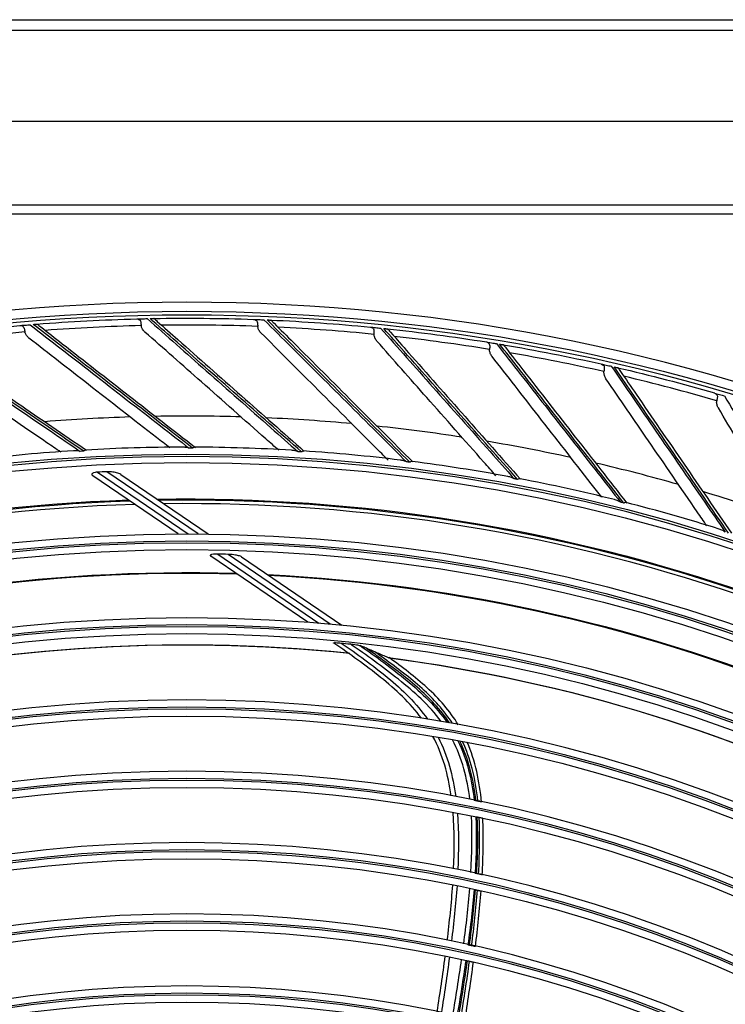
# Model space of a CAD drawing. Units: millimetres. Extents: x 0 to 5868, y 0 to 4185.
# Drawn here: x 1200 to 1301, y 1993 to 2134 of the extents above; entities that cross this region are included whole.
import ezdxf

# ---------------------------------------------------------------- set-up
doc = ezdxf.new("R2010")
doc.units = ezdxf.units.MM
doc.layers.add('LG-Product', color=3, linetype='Continuous')

msp = doc.modelspace()

# ---------------------------------------------------------------- linework, layer by layer
at = {"layer": 'LG-Product', "color": 3, "linetype": 'Continuous'}
for p, q in [((935.23, 2133.83), (1740.23, 2133.83)), ((915.63, 2132.33), (1760.63, 2132.33)), ((902.63, 2119.33), (1773.63, 2119.33)), ((920.63, 2107.33), (1755.62, 2107.33)), ((1773.81, 2106.03), (902.81, 2106.03)), ((1223.08, 2060.29), (1210.87, 2068.62)), ((1211.56, 2069.12), (1224.49, 2060.3)), ((1225.92, 2060.29), (1212.88, 2069.18)), ((1214.86, 2068.8), (1227.36, 2060.28)), ((1228.74, 2057.4), (1243.2, 2047.54)), ((1244.82, 2047.4), (1230.21, 2057.37)), ((1241.59, 2047.67), (1227.72, 2057.12)), ((1232.14, 2057.02), (1246.47, 2047.24))]:
    msp.add_line(p, q, dxfattribs=at)
at = {"layer": 'LG-Product', "color": 3, "linetype": 'Continuous', "extrusion": (0, 0, -1)}
for centre, radius in [((-1224.31, 1819.63), 273.8), ((-1224.31, 1819.64), 251.71), ((-1224.31, 1819.64), 239.34), ((-1224.31, 1819.64), 227.38), ((-1224.31, 1819.64), 216.9), ((-1224.31, 1819.64), 215.6), ((-1224.31, 1819.64), 206.7), ((-1224.31, 1819.64), 205.4), ((-1224.31, 1819.64), 196.5), ((-1224.31, 1819.64), 195.2), ((-1224.31, 1819.64), 186.3), ((-1224.31, 1819.64), 185), ((-1224.31, 1819.64), 176), ((-1224.31, 1819.64), 174.7)]:
    msp.add_circle(centre, radius, dxfattribs=at)
at = {"layer": 'LG-Product', "color": 3, "linetype": 'Continuous'}
for centre, radius in [((1224.31, 1819.63), 272.5), ((1224.31, 1819.63), 272), ((1224.31, 1819.64), 252.06), ((1224.31, 1819.64), 250.85), ((1224.31, 1819.64), 240.66), ((1224.31, 1819.64), 239.66), ((1224.31, 1819.64), 238.4), ((1224.31, 1819.64), 228.68), ((1224.31, 1819.64), 227.68), ((1224.31, 1819.64), 226.39), ((1224.31, 1819.64), 215.9), ((1224.31, 1819.64), 214.6), ((1224.31, 1819.64), 205.7), ((1224.31, 1819.64), 204.4), ((1224.31, 1819.64), 195.5), ((1224.31, 1819.64), 194.2), ((1224.31, 1819.64), 185.3), ((1224.31, 1819.64), 184), ((1224.31, 1819.64), 175), ((1224.31, 1819.64), 173.7)]:
    msp.add_circle(centre, radius, dxfattribs=at)
at = {"layer": 'LG-Product', "color": 3, "linetype": 'Continuous', "extrusion": (0, 0, -1)}
for radius, start, end in [(271.5, 85.474, 88.4873), (271.5, 89.0034, 92.0167), (271.5, 81.9446, 84.9579), (271.5, 92.5328, 95.5462), (271.5, 96.0622, 99.0756), (271.5, 99.5916, 102.605), (271.5, 103.121, 106.1344), (245.65, 89.0103, 109.229), (245.65, 67.8339, 88.0525), (245.52, 67.8856, 88.0937), (245.52, 89.0603, 109.2721), (235.12, 71.6398, 91.7135), (235.06, 71.6662, 91.7354), (235.12, 92.8163, 112.89), (235.06, 92.8432, 112.9123), (224.81, 76.1911, 95.8667), (224.79, 76.2091, 95.9562), (226.13, 95.6033, 95.9234), (224.81, 97.3676, 117.0432), (224.79, 97.3861, 117.1136)]:
    msp.add_arc((-1224.31, 1819.64), radius, start, end, dxfattribs=at)
at = {"layer": 'LG-Product', "color": 3, "linetype": 'Continuous'}
for centre, radius, start, end in [((1224.31, 1819.64), 270.52, 91.3808, 94.2943), ((1224.31, 1819.64), 270.52, 87.8514, 90.7649), ((1224.31, 1819.64), 270.52, 84.322, 87.2355), ((1224.31, 1819.64), 270.52, 94.9102, 97.8237), ((1224.31, 1819.64), 270.52, 80.7926, 83.7061), ((1224.31, 1819.64), 270.52, 77.2632, 80.1767), ((1224.31, 1819.64), 270.52, 73.7338, 76.6472), ((1224.31, 1819.64), 257.5, 91.8043, 94.5264), ((1224.31, 1819.64), 257.5, 88.2748, 90.997), ((1224.31, 1819.64), 257.5, 84.7454, 87.4676), ((1224.31, 1819.64), 257.5, 81.216, 83.9382), ((1224.31, 1819.64), 257.5, 77.6866, 80.4087), ((1224.31, 1819.64), 253.06, 93.6661, 96.8071), ((1224.31, 1819.64), 252.91, 93.3418, 93.453), ((1224.31, 1819.64), 253.06, 90.1381, 93.2784), ((1224.31, 1819.64), 252.91, 89.8124, 89.9236), ((1224.31, 1819.64), 253.06, 86.607, 89.75), ((1224.31, 1819.64), 252.91, 86.2829, 86.3942), ((1224.31, 1819.64), 253.06, 83.0738, 86.2208), ((1224.31, 1819.64), 252.91, 82.7535, 82.8648), ((1224.31, 1819.64), 253.06, 79.5456, 82.6897), ((1224.31, 1819.64), 257.5, 74.1572, 76.8793), ((1224.31, 1819.64), 249.81, 92.6221, 92.9265), ((1224.31, 1819.64), 252.91, 79.2241, 79.3354), ((1224.31, 1819.64), 253.06, 76.0188, 79.16), ((1224.31, 1819.64), 257.5, 70.6278, 73.3499), ((1224.31, 1819.63), 244.99, 91.7381, 111.9487), ((1224.31, 1819.63), 244.99, 70.5544, 90.7706), ((1224.31, 1819.64), 252.91, 75.6947, 75.8059), ((1224.31, 1819.64), 253.06, 72.4919, 75.6312), ((1224.31, 1819.64), 237.8, 88.5791, 88.9326), ((1224.31, 1819.63), 235, 88.2338, 108.3094), ((1224.31, 1819.63), 235, 67.0556, 87.1312)]:
    msp.add_arc(centre, radius, start, end, dxfattribs=at)
for points, knots in [([(1217.14, 2091.04), (1217.36, 2091.05), (1217.6, 2091.05), (1218, 2091.06), (1218.13, 2091.07), (1218.38, 2091.07), (1218.5, 2091.08), (1218.62, 2091.08)], [0, 0, 0, 0, 0.557753, 0.557753, 0.806968, 0.806968, 1, 1, 1, 1]), ([(1217.14, 2091.04), (1217.25, 2091.05), (1217.36, 2091.02), (1217.51, 2090.94), (1217.57, 2090.9), (1217.66, 2090.77), (1217.69, 2090.7), (1217.73, 2090.53), (1217.74, 2090.44), (1217.77, 2090.26), (1217.78, 2090.17), (1217.79, 2090.08)], [0, 0, 0, 0, 0.292896, 0.292896, 0.479868, 0.479868, 0.668764, 0.668764, 0.838567, 0.838567, 1, 1, 1, 1]), ([(1218.62, 2091.08), (1221.41, 2088.62), (1224.22, 2086.14), (1230.12, 2080.94), (1233.21, 2078.22), (1237.62, 2074.34), (1238.91, 2073.2), (1240.22, 2072.05)], [0, 0, 0, 0, 0.397555, 0.397555, 0.823955, 0.823955, 1, 1, 1, 1]), ([(1219.06, 2091.09), (1219.12, 2091.09), (1219.17, 2091.09), (1219.28, 2091.09), (1219.34, 2091.09), (1219.42, 2091.09), (1219.46, 2091.09), (1219.53, 2091.1), (1219.55, 2091.1), (1219.6, 2091.1), (1219.61, 2091.1), (1219.6, 2091.1), (1219.6, 2091.1), (1219.59, 2091.1)], [0, 0, 0, 0, 0.133217, 0.133217, 0.267994, 0.267994, 0.389762, 0.389762, 0.55834, 0.55834, 0.838859, 0.838859, 1, 1, 1, 1]), ([(1240.71, 2072.02), (1237.6, 2074.75), (1234.54, 2077.45), (1228.42, 2082.84), (1225.37, 2085.53), (1221.25, 2089.16), (1220.15, 2090.12), (1219.06, 2091.09)], [0, 0, 0, 0, 0.418572, 0.418572, 0.844448, 0.844448, 1, 1, 1, 1]), ([(1219.82, 2090.91), (1219.76, 2090.96), (1219.71, 2091.01), (1219.64, 2091.07), (1219.61, 2091.09), (1219.59, 2091.1), (1219.59, 2091.1), (1219.59, 2091.1)], [0, 0, 0, 0, 0.467373, 0.467373, 0.937788, 0.937788, 1, 1, 1, 1]), ([(1200.45, 2090.09), (1200.66, 2090.11), (1200.9, 2090.13), (1201.3, 2090.16), (1201.43, 2090.17), (1201.68, 2090.19), (1201.8, 2090.2), (1201.92, 2090.21)], [0, 0, 0, 0, 0.557753, 0.557753, 0.806968, 0.806968, 1, 1, 1, 1]), ([(1200.45, 2090.09), (1200.55, 2090.1), (1200.66, 2090.08), (1200.82, 2090.01), (1200.88, 2089.97), (1200.98, 2089.85), (1201.01, 2089.77), (1201.07, 2089.61), (1201.09, 2089.52), (1201.12, 2089.35), (1201.14, 2089.25), (1201.16, 2089.16)], [0, 0, 0, 0, 0.292896, 0.292896, 0.479868, 0.479868, 0.668764, 0.668764, 0.838567, 0.838567, 1, 1, 1, 1]), ([(1201.92, 2090.21), (1204.85, 2087.93), (1207.82, 2085.63), (1214.02, 2080.8), (1217.27, 2078.28), (1221.91, 2074.67), (1223.28, 2073.61), (1224.65, 2072.55)], [0, 0, 0, 0, 0.397555, 0.397555, 0.823955, 0.823955, 1, 1, 1, 1]), ([(1202.36, 2090.25), (1202.42, 2090.25), (1202.47, 2090.26), (1202.58, 2090.27), (1202.64, 2090.27), (1202.72, 2090.28), (1202.76, 2090.28), (1202.82, 2090.29), (1202.85, 2090.29), (1202.9, 2090.29), (1202.91, 2090.29), (1202.9, 2090.29), (1202.9, 2090.29), (1202.89, 2090.29)], [0, 0, 0, 0, 0.133129, 0.133129, 0.267814, 0.267814, 0.389594, 0.389594, 0.558092, 0.558092, 0.838407, 0.838407, 1, 1, 1, 1]), ([(1225.14, 2072.55), (1221.87, 2075.09), (1218.65, 2077.59), (1212.21, 2082.59), (1209, 2085.09), (1204.67, 2088.46), (1203.51, 2089.35), (1202.36, 2090.25)], [0, 0, 0, 0, 0.418572, 0.418572, 0.844448, 0.844448, 1, 1, 1, 1]), ([(1203.13, 2090.12), (1203.07, 2090.17), (1203.01, 2090.21), (1202.94, 2090.27), (1202.91, 2090.29), (1202.89, 2090.29), (1202.89, 2090.29), (1202.89, 2090.29)], [0, 0, 0, 0, 0.467373, 0.467373, 0.937788, 0.937788, 1, 1, 1, 1]), ([(1203.13, 2090.12), (1203.22, 2090.05), (1203.32, 2089.97), (1204.44, 2089.1), (1205.47, 2088.3), (1209.67, 2085.02), (1212.86, 2082.53), (1219.21, 2077.58), (1222.35, 2075.13), (1225.53, 2072.65)], [0, 0, 0, 0, 0.013053, 0.013053, 0.153792, 0.153792, 0.585365, 0.585365, 1, 1, 1, 1]), ([(1218.32, 2089.16), (1218.2, 2089.28), (1218.08, 2089.41), (1217.91, 2089.68), (1217.85, 2089.83), (1217.8, 2090.01), (1217.8, 2090.05), (1217.79, 2090.08)], [0, 0, 0, 0, 0.470476, 0.470476, 0.908323, 0.908323, 1, 1, 1, 1]), ([(1219.82, 2090.91), (1219.91, 2090.83), (1220, 2090.75), (1221.06, 2089.81), (1222.04, 2088.95), (1226.03, 2085.42), (1229.07, 2082.73), (1235.1, 2077.41), (1238.08, 2074.77), (1241.11, 2072.1)], [0, 0, 0, 0, 0.013053, 0.013053, 0.153792, 0.153792, 0.585365, 0.585365, 1, 1, 1, 1]), ([(1233.86, 2090.97), (1233.97, 2090.97), (1234.08, 2090.94), (1234.23, 2090.84), (1234.28, 2090.8), (1234.36, 2090.67), (1234.39, 2090.59), (1234.42, 2090.42), (1234.43, 2090.33), (1234.44, 2090.15), (1234.44, 2090.06), (1234.45, 2089.97)], [0, 0, 0, 0, 0.292896, 0.292896, 0.479868, 0.479868, 0.668764, 0.668764, 0.838567, 0.838567, 1, 1, 1, 1]), ([(1233.86, 2090.97), (1234.08, 2090.96), (1234.32, 2090.95), (1234.72, 2090.94), (1234.85, 2090.93), (1235.1, 2090.92), (1235.22, 2090.92), (1235.34, 2090.91)], [0, 0, 0, 0, 0.557753, 0.557753, 0.806968, 0.806968, 1, 1, 1, 1]), ([(1234.93, 2089.02), (1234.81, 2089.14), (1234.7, 2089.28), (1234.55, 2089.56), (1234.49, 2089.71), (1234.46, 2089.9), (1234.46, 2089.93), (1234.45, 2089.97)], [0, 0, 0, 0, 0.470476, 0.470476, 0.908323, 0.908323, 1, 1, 1, 1]), ([(1235.34, 2090.91), (1237.97, 2088.29), (1240.63, 2085.64), (1246.2, 2080.09), (1249.11, 2077.19), (1253.27, 2073.04), (1254.5, 2071.82), (1255.72, 2070.59)], [0, 0, 0, 0, 0.397555, 0.397555, 0.823955, 0.823955, 1, 1, 1, 1]), ([(1256.21, 2070.53), (1253.28, 2073.45), (1250.39, 2076.33), (1244.62, 2082.09), (1241.74, 2084.96), (1237.85, 2088.83), (1236.81, 2089.87), (1235.78, 2090.9)], [0, 0, 0, 0, 0.418572, 0.418572, 0.844448, 0.844448, 1, 1, 1, 1]), ([(1235.78, 2090.9), (1235.84, 2090.89), (1235.9, 2090.89), (1236.01, 2090.89), (1236.07, 2090.88), (1236.15, 2090.88), (1236.19, 2090.88), (1236.25, 2090.87), (1236.28, 2090.87), (1236.33, 2090.87), (1236.33, 2090.87), (1236.32, 2090.87), (1236.32, 2090.87), (1236.31, 2090.87)], [0, 0, 0, 0, 0.137298, 0.137298, 0.276331, 0.276331, 0.397609, 0.397609, 0.56995, 0.56995, 0.860165, 0.860165, 1, 1, 1, 1]), ([(1236.53, 2090.67), (1236.47, 2090.73), (1236.43, 2090.77), (1236.36, 2090.84), (1236.33, 2090.87), (1236.31, 2090.87), (1236.31, 2090.87), (1236.31, 2090.87)], [0, 0, 0, 0, 0.467373, 0.467373, 0.937788, 0.937788, 1, 1, 1, 1]), ([(1236.53, 2090.67), (1236.61, 2090.59), (1236.7, 2090.5), (1237.7, 2089.5), (1238.63, 2088.58), (1242.39, 2084.81), (1245.26, 2081.94), (1250.95, 2076.25), (1253.76, 2073.44), (1256.62, 2070.58)], [0, 0, 0, 0, 0.013053, 0.013053, 0.153792, 0.153792, 0.585365, 0.585365, 1, 1, 1, 1]), ([(1250.55, 2089.87), (1250.65, 2089.86), (1250.76, 2089.82), (1250.91, 2089.72), (1250.95, 2089.67), (1251.03, 2089.54), (1251.05, 2089.46), (1251.07, 2089.29), (1251.07, 2089.2), (1251.07, 2089.01), (1251.07, 2088.92), (1251.07, 2088.83)], [0, 0, 0, 0, 0.292896, 0.292896, 0.479868, 0.479868, 0.668764, 0.668764, 0.838567, 0.838567, 1, 1, 1, 1]), ([(1250.55, 2089.87), (1250.76, 2089.85), (1251, 2089.82), (1251.4, 2089.78), (1251.53, 2089.77), (1251.78, 2089.74), (1251.9, 2089.73), (1252.02, 2089.72)], [0, 0, 0, 0, 0.557753, 0.557753, 0.806968, 0.806968, 1, 1, 1, 1]), ([(1252.02, 2089.72), (1254.48, 2086.94), (1256.97, 2084.13), (1262.19, 2078.25), (1264.92, 2075.17), (1268.82, 2070.77), (1269.96, 2069.48), (1271.11, 2068.18)], [0, 0, 0, 0, 0.397555, 0.397555, 0.823955, 0.823955, 1, 1, 1, 1]), ([(1271.6, 2068.09), (1268.85, 2071.18), (1266.14, 2074.24), (1260.73, 2080.34), (1258.04, 2083.38), (1254.4, 2087.49), (1253.43, 2088.58), (1252.46, 2089.67)], [0, 0, 0, 0, 0.418572, 0.418572, 0.844448, 0.844448, 1, 1, 1, 1]), ([(1252.46, 2089.67), (1252.52, 2089.67), (1252.58, 2089.66), (1252.69, 2089.65), (1252.74, 2089.64), (1252.83, 2089.64), (1252.86, 2089.63), (1252.93, 2089.63), (1252.95, 2089.62), (1253, 2089.62), (1253.01, 2089.62), (1253, 2089.62), (1252.99, 2089.62), (1252.98, 2089.62)], [0, 0, 0, 0, 0.137298, 0.137298, 0.276331, 0.276331, 0.397609, 0.397609, 0.56995, 0.56995, 0.860165, 0.860165, 1, 1, 1, 1]), ([(1185.3, 2088.32), (1188.37, 2086.22), (1191.47, 2084.11), (1197.96, 2079.68), (1201.36, 2077.36), (1206.22, 2074.04), (1207.64, 2073.07), (1209.08, 2072.09)], [0, 0, 0, 0, 0.397555, 0.397555, 0.823955, 0.823955, 1, 1, 1, 1]), ([(1209.57, 2072.12), (1206.15, 2074.45), (1202.78, 2076.75), (1196.05, 2081.35), (1192.69, 2083.64), (1188.15, 2086.74), (1186.95, 2087.56), (1185.74, 2088.38)], [0, 0, 0, 0, 0.418572, 0.418572, 0.844448, 0.844448, 1, 1, 1, 1]), ([(1186.52, 2088.3), (1186.62, 2088.24), (1186.72, 2088.17), (1187.89, 2087.36), (1188.96, 2086.63), (1193.36, 2083.62), (1196.7, 2081.33), (1203.34, 2076.78), (1206.63, 2074.53), (1209.95, 2072.25)], [0, 0, 0, 0, 0.013053, 0.013053, 0.153792, 0.153792, 0.585365, 0.585365, 1, 1, 1, 1]), ([(1201.74, 2088.28), (1201.61, 2088.39), (1201.49, 2088.51), (1201.3, 2088.78), (1201.23, 2088.92), (1201.17, 2089.1), (1201.16, 2089.13), (1201.16, 2089.16)], [0, 0, 0, 0, 0.470476, 0.470476, 0.908323, 0.908323, 1, 1, 1, 1]), ([(1221.86, 2072.6), (1221.22, 2073.1), (1220.59, 2073.59), (1216.68, 2076.64), (1213.44, 2079.16), (1207.38, 2083.89), (1204.55, 2086.1), (1201.74, 2088.28)], [0, 0, 0, 0, 0.092726, 0.092726, 0.571923, 0.571923, 1, 1, 1, 1]), ([(1237.45, 2072.25), (1236.84, 2072.79), (1236.23, 2073.33), (1232.51, 2076.62), (1229.44, 2079.34), (1223.68, 2084.43), (1220.99, 2086.81), (1218.32, 2089.16)], [0, 0, 0, 0, 0.093554, 0.093554, 0.572314, 0.572314, 1, 1, 1, 1]), ([(1253.09, 2070.86), (1252.48, 2071.47), (1251.86, 2072.08), (1248.32, 2075.63), (1245.42, 2078.53), (1239.98, 2083.97), (1237.44, 2086.5), (1234.93, 2089.02)], [0, 0, 0, 0, 0.09878, 0.09878, 0.57478, 0.57478, 1, 1, 1, 1]), ([(1251.49, 2087.86), (1251.38, 2087.98), (1251.28, 2088.13), (1251.15, 2088.42), (1251.1, 2088.58), (1251.08, 2088.76), (1251.08, 2088.8), (1251.07, 2088.83)], [0, 0, 0, 0, 0.470476, 0.470476, 0.908323, 0.908323, 1, 1, 1, 1]), ([(1253.19, 2089.41), (1253.14, 2089.46), (1253.09, 2089.51), (1253.03, 2089.59), (1253.01, 2089.61), (1252.99, 2089.62), (1252.98, 2089.62), (1252.98, 2089.62)], [0, 0, 0, 0, 0.467373, 0.467373, 0.937788, 0.937788, 1, 1, 1, 1]), ([(1253.19, 2089.41), (1253.27, 2089.32), (1253.35, 2089.23), (1254.29, 2088.16), (1255.15, 2087.18), (1258.68, 2083.19), (1261.37, 2080.16), (1266.69, 2074.13), (1269.33, 2071.14), (1272, 2068.12)], [0, 0, 0, 0, 0.013053, 0.013053, 0.153792, 0.153792, 0.585365, 0.585365, 1, 1, 1, 1]), ([(1268.49, 2068.62), (1267.92, 2069.27), (1267.35, 2069.91), (1264.03, 2073.67), (1261.31, 2076.74), (1256.22, 2082.5), (1253.85, 2085.19), (1251.49, 2087.86)], [0, 0, 0, 0, 0.09824, 0.09824, 0.574525, 0.574525, 1, 1, 1, 1]), ([(1267.14, 2087.74), (1267.24, 2087.72), (1267.34, 2087.68), (1267.48, 2087.57), (1267.53, 2087.52), (1267.59, 2087.38), (1267.61, 2087.3), (1267.62, 2087.13), (1267.62, 2087.04), (1267.61, 2086.86), (1267.6, 2086.76), (1267.6, 2086.67)], [0, 0, 0, 0, 0.292896, 0.292896, 0.479868, 0.479868, 0.668764, 0.668764, 0.838567, 0.838567, 1, 1, 1, 1]), ([(1267.14, 2087.74), (1267.35, 2087.71), (1267.58, 2087.67), (1267.98, 2087.6), (1268.11, 2087.58), (1268.36, 2087.54), (1268.47, 2087.52), (1268.59, 2087.5)], [0, 0, 0, 0, 0.557753, 0.557753, 0.806968, 0.806968, 1, 1, 1, 1]), ([(1268.59, 2087.5), (1270.88, 2084.57), (1273.19, 2081.62), (1278.04, 2075.43), (1280.57, 2072.19), (1284.19, 2067.56), (1285.26, 2066.2), (1286.33, 2064.83)], [0, 0, 0, 0, 0.397555, 0.397555, 0.823955, 0.823955, 1, 1, 1, 1]), ([(1286.8, 2064.71), (1284.25, 2067.97), (1281.74, 2071.18), (1276.71, 2077.6), (1274.21, 2080.8), (1270.83, 2085.13), (1269.93, 2086.28), (1269.03, 2087.43)], [0, 0, 0, 0, 0.418572, 0.418572, 0.844448, 0.844448, 1, 1, 1, 1]), ([(1269.03, 2087.43), (1269.09, 2087.42), (1269.14, 2087.41), (1269.26, 2087.39), (1269.31, 2087.38), (1269.39, 2087.37), (1269.43, 2087.36), (1269.49, 2087.35), (1269.52, 2087.35), (1269.57, 2087.34), (1269.57, 2087.34), (1269.56, 2087.34), (1269.56, 2087.34), (1269.55, 2087.34)], [0, 0, 0, 0, 0.137298, 0.137298, 0.276331, 0.276331, 0.397609, 0.397609, 0.56995, 0.56995, 0.860165, 0.860165, 1, 1, 1, 1]), ([(1269.74, 2087.12), (1269.69, 2087.18), (1269.65, 2087.23), (1269.59, 2087.31), (1269.57, 2087.33), (1269.55, 2087.34), (1269.55, 2087.34), (1269.55, 2087.34)], [0, 0, 0, 0, 0.467373, 0.467373, 0.937788, 0.937788, 1, 1, 1, 1]), ([(1269.74, 2087.12), (1269.82, 2087.02), (1269.89, 2086.93), (1270.76, 2085.81), (1271.57, 2084.78), (1274.84, 2080.58), (1277.33, 2077.38), (1282.28, 2071.04), (1284.73, 2067.89), (1287.21, 2064.71)], [0, 0, 0, 0, 0.013053, 0.013053, 0.153792, 0.153792, 0.585365, 0.585365, 1, 1, 1, 1]), ([(1206.28, 2071.98), (1205.62, 2072.43), (1204.96, 2072.88), (1200.87, 2075.68), (1197.49, 2078), (1191.15, 2082.34), (1188.18, 2084.37), (1185.25, 2086.39)], [0, 0, 0, 0, 0.092149, 0.092149, 0.571651, 0.571651, 1, 1, 1, 1]), ([(1267.95, 2085.68), (1267.85, 2085.81), (1267.76, 2085.96), (1267.64, 2086.26), (1267.6, 2086.42), (1267.6, 2086.61), (1267.59, 2086.64), (1267.6, 2086.67)], [0, 0, 0, 0, 0.470476, 0.470476, 0.908323, 0.908323, 1, 1, 1, 1]), ([(1283.64, 2065.55), (1283.14, 2066.19), (1282.64, 2066.83), (1279.59, 2070.74), (1277.07, 2073.97), (1272.35, 2080.04), (1270.14, 2082.87), (1267.95, 2085.68)], [0, 0, 0, 0, 0.092904, 0.092904, 0.572007, 0.572007, 1, 1, 1, 1]), ([(1283.56, 2084.59), (1283.66, 2084.57), (1283.76, 2084.52), (1283.89, 2084.4), (1283.94, 2084.35), (1283.99, 2084.21), (1284, 2084.12), (1284, 2083.95), (1283.99, 2083.86), (1283.97, 2083.68), (1283.96, 2083.59), (1283.95, 2083.5)], [0, 0, 0, 0, 0.292896, 0.292896, 0.479868, 0.479868, 0.668764, 0.668764, 0.838567, 0.838567, 1, 1, 1, 1]), ([(1283.56, 2084.59), (1283.77, 2084.55), (1284, 2084.49), (1284.39, 2084.41), (1284.52, 2084.38), (1284.77, 2084.32), (1284.88, 2084.29), (1285, 2084.27)], [0, 0, 0, 0, 0.557753, 0.557753, 0.806968, 0.806968, 1, 1, 1, 1]), ([(1285, 2084.27), (1287.1, 2081.2), (1289.23, 2078.11), (1293.68, 2071.63), (1296.01, 2068.24), (1299.34, 2063.4), (1300.32, 2061.98), (1301.3, 2060.55)], [0, 0, 0, 0, 0.397555, 0.397555, 0.823955, 0.823955, 1, 1, 1, 1]), ([(1301.77, 2060.4), (1299.43, 2063.8), (1297.11, 2067.17), (1292.5, 2073.89), (1290.19, 2077.24), (1287.08, 2081.76), (1286.25, 2082.97), (1285.43, 2084.17)], [0, 0, 0, 0, 0.418572, 0.418572, 0.844448, 0.844448, 1, 1, 1, 1]), ([(1285.43, 2084.17), (1285.49, 2084.16), (1285.54, 2084.14), (1285.65, 2084.12), (1285.71, 2084.1), (1285.79, 2084.09), (1285.82, 2084.08), (1285.89, 2084.06), (1285.92, 2084.06), (1285.96, 2084.04), (1285.97, 2084.04), (1285.96, 2084.05), (1285.95, 2084.05), (1285.94, 2084.05)], [0, 0, 0, 0, 0.137298, 0.137298, 0.276331, 0.276331, 0.397609, 0.397609, 0.56995, 0.56995, 0.860165, 0.860165, 1, 1, 1, 1]), ([(1286.12, 2083.81), (1286.08, 2083.88), (1286.04, 2083.93), (1285.98, 2084.01), (1285.96, 2084.04), (1285.95, 2084.05), (1285.95, 2084.05), (1285.94, 2084.05)], [0, 0, 0, 0, 0.467373, 0.467373, 0.937788, 0.937788, 1, 1, 1, 1]), ([(1284.24, 2082.48), (1284.15, 2082.62), (1284.07, 2082.78), (1283.97, 2083.09), (1283.95, 2083.25), (1283.95, 2083.43), (1283.95, 2083.47), (1283.95, 2083.5)], [0, 0, 0, 0, 0.470476, 0.470476, 0.908323, 0.908323, 1, 1, 1, 1]), ([(1286.12, 2083.81), (1286.19, 2083.71), (1286.26, 2083.61), (1287.06, 2082.44), (1287.8, 2081.37), (1290.81, 2076.97), (1293.1, 2073.63), (1297.65, 2066.99), (1299.9, 2063.7), (1302.18, 2060.38)], [0, 0, 0, 0, 0.013053, 0.013053, 0.153792, 0.153792, 0.585365, 0.585365, 1, 1, 1, 1]), ([(1298.65, 2061.45), (1298.2, 2062.12), (1297.75, 2062.77), (1294.95, 2066.86), (1292.63, 2070.24), (1288.29, 2076.58), (1286.26, 2079.55), (1284.24, 2082.48)], [0, 0, 0, 0, 0.092031, 0.092031, 0.571595, 0.571595, 1, 1, 1, 1]), ([(1299.76, 2080.44), (1299.86, 2080.41), (1299.96, 2080.36), (1300.08, 2080.23), (1300.12, 2080.17), (1300.17, 2080.03), (1300.17, 2079.95), (1300.16, 2079.78), (1300.15, 2079.69), (1300.12, 2079.51), (1300.1, 2079.42), (1300.08, 2079.33)], [0, 0, 0, 0, 0.292896, 0.292896, 0.479868, 0.479868, 0.668764, 0.668764, 0.838567, 0.838567, 1, 1, 1, 1]), ([(1299.76, 2080.44), (1299.96, 2080.38), (1300.19, 2080.32), (1300.58, 2080.2), (1300.71, 2080.17), (1300.95, 2080.1), (1301.06, 2080.06), (1301.17, 2080.03)], [0, 0, 0, 0, 0.557753, 0.557753, 0.806968, 0.806968, 1, 1, 1, 1]), ([(1301.17, 2080.03), (1303.09, 2076.84), (1305.02, 2073.62), (1309.06, 2066.88), (1311.18, 2063.36), (1314.2, 2058.32), (1315.09, 2056.84), (1315.99, 2055.35)], [0, 0, 0, 0, 0.397555, 0.397555, 0.823955, 0.823955, 1, 1, 1, 1]), ([(1300.31, 2078.3), (1300.23, 2078.44), (1300.16, 2078.6), (1300.08, 2078.91), (1300.06, 2079.07), (1300.07, 2079.26), (1300.08, 2079.3), (1300.08, 2079.33)], [0, 0, 0, 0, 0.470476, 0.470476, 0.908323, 0.908323, 1, 1, 1, 1]), ([(1313.48, 2056.28), (1313.04, 2057.01), (1312.6, 2057.75), (1310.03, 2062.04), (1307.93, 2065.56), (1303.98, 2072.16), (1302.14, 2075.24), (1300.31, 2078.3)], [0, 0, 0, 0, 0.097713, 0.097713, 0.574276, 0.574276, 1, 1, 1, 1]), ([(1209.08, 2072.09), (1209.08, 2072.09), (1209.07, 2072.09), (1208.93, 2072.12), (1208.79, 2072.14), (1208.47, 2072.18), (1208.29, 2072.19), (1208.12, 2072.18)], [0, 0, 0, 0, 0.006403, 0.006403, 0.437844, 0.437844, 1, 1, 1, 1]), ([(1209.84, 2072.28), (1209.83, 2072.28), (1209.82, 2072.28), (1209.75, 2072.26), (1209.69, 2072.23), (1209.61, 2072.16), (1209.59, 2072.14), (1209.57, 2072.12), (1209.57, 2072.12), (1209.57, 2072.12)], [0, 0, 0, 0, 0.155584, 0.155584, 0.771054, 0.771054, 0.988854, 0.988854, 1, 1, 1, 1]), ([(1224.65, 2072.55), (1224.65, 2072.55), (1224.64, 2072.55), (1224.5, 2072.59), (1224.36, 2072.62), (1224.05, 2072.67), (1223.87, 2072.69), (1223.69, 2072.69)], [0, 0, 0, 0, 0.006363, 0.006363, 0.435135, 0.435135, 1, 1, 1, 1]), ([(1225.42, 2072.69), (1225.41, 2072.69), (1225.39, 2072.69), (1225.33, 2072.68), (1225.27, 2072.65), (1225.19, 2072.59), (1225.16, 2072.57), (1225.14, 2072.55), (1225.14, 2072.55), (1225.14, 2072.55)], [0, 0, 0, 0, 0.136902, 0.136902, 0.765989, 0.765989, 0.988608, 0.988608, 1, 1, 1, 1]), ([(1240.22, 2072.05), (1240.21, 2072.05), (1240.21, 2072.05), (1240.07, 2072.1), (1239.94, 2072.14), (1239.63, 2072.21), (1239.45, 2072.24), (1239.28, 2072.25)], [0, 0, 0, 0, 0.006411, 0.006411, 0.438365, 0.438365, 1, 1, 1, 1]), ([(1240.99, 2072.14), (1240.98, 2072.15), (1240.97, 2072.15), (1240.9, 2072.14), (1240.84, 2072.11), (1240.76, 2072.06), (1240.73, 2072.04), (1240.71, 2072.02), (1240.71, 2072.02), (1240.71, 2072.02)], [0, 0, 0, 0, 0.13356, 0.13356, 0.765083, 0.765083, 0.988563, 0.988563, 1, 1, 1, 1]), ([(1255.72, 2070.59), (1255.72, 2070.59), (1255.72, 2070.59), (1255.59, 2070.65), (1255.45, 2070.7), (1255.15, 2070.79), (1254.98, 2070.83), (1254.82, 2070.85)], [0, 0, 0, 0, 0.006526, 0.006526, 0.446254, 0.446254, 1, 1, 1, 1]), ([(1256.51, 2070.64), (1256.5, 2070.64), (1256.48, 2070.64), (1256.41, 2070.64), (1256.35, 2070.62), (1256.26, 2070.57), (1256.24, 2070.55), (1256.21, 2070.53), (1256.21, 2070.53), (1256.21, 2070.53)], [0, 0, 0, 0, 0.156684, 0.156684, 0.771353, 0.771353, 0.988869, 0.988869, 1, 1, 1, 1]), ([(1211.56, 2069.12), (1211.49, 2069.11), (1211.42, 2069.11), (1211.24, 2069.09), (1211.12, 2069.07), (1210.97, 2069.02), (1210.92, 2069), (1210.83, 2068.96), (1210.79, 2068.93), (1210.74, 2068.88), (1210.73, 2068.85), (1210.72, 2068.8), (1210.73, 2068.78), (1210.76, 2068.72), (1210.79, 2068.68), (1210.84, 2068.64), (1210.85, 2068.63), (1210.87, 2068.62)], [0, 0, 0, 0, 0.134649, 0.134649, 0.361867, 0.361867, 0.480317, 0.480317, 0.600696, 0.600696, 0.704185, 0.704185, 0.798, 0.798, 0.953253, 0.953253, 1, 1, 1, 1]), ([(1214.86, 2068.8), (1214.78, 2068.85), (1214.69, 2068.9), (1214.39, 2069.01), (1214.16, 2069.07), (1213.66, 2069.16), (1213.38, 2069.18), (1213.03, 2069.19), (1212.96, 2069.19), (1212.88, 2069.18)], [0, 0, 0, 0, 0.171985, 0.171985, 0.523937, 0.523937, 0.901862, 0.901862, 1, 1, 1, 1]), ([(1271.11, 2068.18), (1271.11, 2068.18), (1271.11, 2068.18), (1270.98, 2068.25), (1270.85, 2068.3), (1270.55, 2068.41), (1270.39, 2068.46), (1270.22, 2068.5)], [0, 0, 0, 0, 0.006489, 0.006489, 0.443733, 0.443733, 1, 1, 1, 1]), ([(1271.9, 2068.18), (1271.89, 2068.18), (1271.88, 2068.18), (1271.81, 2068.19), (1271.74, 2068.17), (1271.65, 2068.12), (1271.63, 2068.11), (1271.6, 2068.09), (1271.6, 2068.09), (1271.6, 2068.09)], [0, 0, 0, 0, 0.163139, 0.163139, 0.773103, 0.773103, 0.988954, 0.988954, 1, 1, 1, 1]), ([(1286.33, 2064.83), (1286.32, 2064.83), (1286.32, 2064.83), (1286.2, 2064.9), (1286.07, 2064.97), (1285.78, 2065.1), (1285.61, 2065.16), (1285.44, 2065.2)], [0, 0, 0, 0, 0.006409, 0.006409, 0.438278, 0.438278, 1, 1, 1, 1]), ([(1287.11, 2064.78), (1287.1, 2064.78), (1287.09, 2064.78), (1287.02, 2064.79), (1286.95, 2064.78), (1286.86, 2064.74), (1286.83, 2064.72), (1286.8, 2064.71), (1286.8, 2064.71), (1286.8, 2064.71)], [0, 0, 0, 0, 0.156723, 0.156723, 0.771363, 0.771363, 0.988869, 0.988869, 1, 1, 1, 1]), ([(1301.3, 2060.55), (1301.3, 2060.55), (1301.3, 2060.55), (1301.18, 2060.63), (1301.05, 2060.7), (1300.77, 2060.85), (1300.6, 2060.92), (1300.43, 2060.97)], [0, 0, 0, 0, 0.00634, 0.00634, 0.433501, 0.433501, 1, 1, 1, 1]), ([(1228.74, 2057.4), (1228.6, 2057.4), (1228.46, 2057.4), (1228.17, 2057.38), (1228.03, 2057.37), (1227.85, 2057.33), (1227.81, 2057.32), (1227.73, 2057.29), (1227.7, 2057.27), (1227.66, 2057.24), (1227.66, 2057.22), (1227.66, 2057.19), (1227.67, 2057.17), (1227.7, 2057.14), (1227.71, 2057.13), (1227.72, 2057.12)], [0, 0, 0, 0, 0.26264, 0.26264, 0.541448, 0.541448, 0.648466, 0.648466, 0.757094, 0.757094, 0.853717, 0.853717, 0.940596, 0.940596, 1, 1, 1, 1]), ([(1232.14, 2057.02), (1232.12, 2057.03), (1232.11, 2057.04), (1232.03, 2057.08), (1231.94, 2057.11), (1231.67, 2057.19), (1231.47, 2057.24), (1230.95, 2057.32), (1230.61, 2057.35), (1230.25, 2057.37), (1230.23, 2057.37), (1230.21, 2057.37)], [0, 0, 0, 0, 0.035466, 0.035466, 0.199354, 0.199354, 0.505663, 0.505663, 0.972217, 0.972217, 1, 1, 1, 1]), ([(1245.33, 2044.67), (1245.31, 2044.68), (1245.3, 2044.68), (1245.28, 2044.7), (1245.28, 2044.7), (1245.29, 2044.72), (1245.31, 2044.72), (1245.34, 2044.73), (1245.37, 2044.73), (1245.46, 2044.74), (1245.52, 2044.74), (1245.71, 2044.74), (1245.85, 2044.73), (1246.12, 2044.72), (1246.26, 2044.7), (1246.39, 2044.69)], [0, 0, 0, 0, 0.074892, 0.074892, 0.150724, 0.150724, 0.218561, 0.218561, 0.308418, 0.308418, 0.453409, 0.453409, 0.732219, 0.732219, 1, 1, 1, 1]), ([(1257.86, 2033.93), (1256.24, 2036.14), (1254.17, 2038.05), (1249.85, 2041.5), (1247.62, 2043.12), (1245.33, 2044.67)], [0, 0, 0, 0, 0.5, 0.5, 1, 1, 1, 1]), ([(1246.39, 2044.69), (1248.65, 2043.12), (1250.88, 2041.51), (1255.14, 2038), (1257.16, 2036.05), (1258.71, 2033.79)], [0, 0, 0, 0, 0.5, 0.5, 1, 1, 1, 1]), ([(1260.67, 2033.47), (1258.98, 2035.78), (1256.81, 2037.72), (1252.33, 2041.27), (1250.01, 2042.95), (1247.65, 2044.56)], [0, 0, 0, 0, 0.5, 0.5, 1, 1, 1, 1]), ([(1247.65, 2044.56), (1247.95, 2044.53), (1248.27, 2044.49), (1248.55, 2044.44), (1248.66, 2044.42), (1248.77, 2044.4), (1248.93, 2044.36), (1249, 2044.35), (1249.07, 2044.33), (1249.09, 2044.32), (1249.1, 2044.31)], [0, 0, 0, 0, 0.575863, 0.575863, 0.575863, 0.788901, 0.788901, 0.942791, 0.942791, 1, 1, 1, 1]), ([(1249.1, 2044.31), (1251.38, 2042.73), (1253.62, 2041.08), (1257.9, 2037.56), (1259.96, 2035.6), (1261.53, 2033.32)], [0, 0, 0, 0, 0.5, 0.5, 1, 1, 1, 1]), ([(1250, 2043.93), (1249.88, 2043.98), (1249.76, 2044.03), (1249.46, 2044.16), (1249.28, 2044.24), (1249.1, 2044.31)], [0, 0, 0, 0, 0.390004, 0.390004, 1, 1, 1, 1]), ([(1251.2, 2043.42), (1251.09, 2043.47), (1250.97, 2043.52), (1250.73, 2043.62), (1250.61, 2043.67), (1250.33, 2043.79), (1250.16, 2043.86), (1250, 2043.93)], [0, 0, 0, 0, 0.292931, 0.292931, 0.585863, 0.585863, 1, 1, 1, 1]), ([(1261.87, 2033.26), (1260.59, 2035.18), (1258.99, 2036.83), (1255.49, 2039.92), (1253.59, 2041.31), (1251.13, 2043.13), (1250.56, 2043.54), (1250, 2043.93)], [0, 0, 0, 0, 0.428622, 0.428622, 0.87031, 0.87031, 1, 1, 1, 1]), ([(1253.14, 2042.59), (1253, 2042.65), (1252.87, 2042.7), (1252.48, 2042.87), (1252.22, 2042.98), (1251.71, 2043.2), (1251.46, 2043.31), (1251.2, 2043.42)], [0, 0, 0, 0, 0.208049, 0.208049, 0.604022, 0.604022, 1, 1, 1, 1]), ([(1262.31, 2033.18), (1261.11, 2035.03), (1259.59, 2036.69), (1256.25, 2039.71), (1254.41, 2041.07), (1252.12, 2042.76), (1251.66, 2043.09), (1251.2, 2043.42)], [0, 0, 0, 0, 0.437373, 0.437373, 0.889156, 0.889156, 1, 1, 1, 1]), ([(1253.2, 2042.57), (1253.2, 2042.57), (1253.2, 2042.57), (1253.18, 2042.57), (1253.16, 2042.58), (1253.14, 2042.59)], [0, 0, 0, 0, 0.000037, 0.000037, 1, 1, 1, 1]), ([(1263.12, 2033), (1261.92, 2034.97), (1260.37, 2036.75), (1256.96, 2039.85), (1255.1, 2041.24), (1253.23, 2042.61)], [0, 0, 0, 0, 0.5, 0.5, 1, 1, 1, 1]), ([(1265.64, 2022.16), (1265.46, 2023.73), (1265.19, 2025.27), (1264.42, 2028.11), (1263.95, 2029.4), (1263.35, 2030.66)], [0, 0, 0, 0, 0.534644, 0.534644, 1, 1, 1, 1]), ([(1265.92, 2022.11), (1265.75, 2023.67), (1265.49, 2025.21), (1264.77, 2028.05), (1264.31, 2029.34), (1263.74, 2030.58)], [0, 0, 0, 0, 0.535898, 0.535898, 1, 1, 1, 1]), ([(1265.41, 2022.21), (1265.45, 2022.2), (1265.48, 2022.2), (1265.55, 2022.18), (1265.6, 2022.17), (1265.64, 2022.16)], [0, 0, 0, 0, 0.442699, 0.442699, 1, 1, 1, 1]), ([(1265.64, 2022.16), (1265.67, 2022.16), (1265.7, 2022.15), (1265.77, 2022.14), (1265.8, 2022.13), (1265.86, 2022.12), (1265.89, 2022.11), (1265.92, 2022.11)], [0, 0, 0, 0, 0.34288, 0.34288, 0.67144, 0.67144, 1, 1, 1, 1]), ([(1265.92, 2022.11), (1265.98, 2022.09), (1266.04, 2022.08), (1266.16, 2022.06), (1266.21, 2022.05), (1266.31, 2022.02), (1266.36, 2022.02), (1266.4, 2022.01)], [0, 0, 0, 0, 0.397996, 0.397996, 0.744098, 0.744098, 1, 1, 1, 1]), ([(1265.83, 2019.78), (1265.8, 2019.78), (1265.77, 2019.79), (1265.7, 2019.8), (1265.66, 2019.81), (1265.62, 2019.82)], [0, 0, 0, 0, 0.45286, 0.45286, 1, 1, 1, 1]), ([(1265.75, 2011.72), (1265.78, 2012.23), (1265.81, 2012.74), (1265.92, 2015.42), (1265.95, 2017.6), (1265.83, 2019.78)], [0, 0, 0, 0, 0.190983, 0.190983, 1, 1, 1, 1]), ([(1266.11, 2019.72), (1266.08, 2019.72), (1266.05, 2019.73), (1265.98, 2019.74), (1265.95, 2019.75), (1265.89, 2019.76), (1265.86, 2019.77), (1265.83, 2019.78)], [0, 0, 0, 0, 0.343065, 0.343065, 0.671532, 0.671532, 1, 1, 1, 1]), ([(1266.03, 2011.66), (1266.06, 2012.16), (1266.08, 2012.67), (1266.19, 2015.35), (1266.22, 2017.54), (1266.11, 2019.72)], [0, 0, 0, 0, 0.188948, 0.188948, 1, 1, 1, 1]), ([(1266.58, 2019.62), (1266.53, 2019.63), (1266.48, 2019.64), (1266.37, 2019.66), (1266.32, 2019.67), (1266.21, 2019.7), (1266.16, 2019.71), (1266.11, 2019.72)], [0, 0, 0, 0, 0.30793, 0.30793, 0.653964, 0.653964, 1, 1, 1, 1]), ([(1265.75, 2011.72), (1265.72, 2011.72), (1265.69, 2011.73), (1265.62, 2011.75), (1265.58, 2011.75), (1265.54, 2011.76)], [0, 0, 0, 0, 0.454177, 0.454177, 1, 1, 1, 1]), ([(1266.03, 2011.66), (1266, 2011.66), (1265.97, 2011.67), (1265.91, 2011.68), (1265.88, 2011.69), (1265.81, 2011.7), (1265.78, 2011.71), (1265.75, 2011.72)], [0, 0, 0, 0, 0.343135, 0.343135, 0.671568, 0.671568, 1, 1, 1, 1]), ([(1266.5, 2011.55), (1266.45, 2011.57), (1266.4, 2011.58), (1266.3, 2011.6), (1266.25, 2011.61), (1266.14, 2011.63), (1266.09, 2011.65), (1266.03, 2011.66)], [0, 0, 0, 0, 0.306739, 0.306739, 0.65337, 0.65337, 1, 1, 1, 1]), ([(1265.38, 2009.44), (1265.41, 2009.44), (1265.43, 2009.43), (1265.5, 2009.42), (1265.55, 2009.41), (1265.59, 2009.4)], [0, 0, 0, 0, 0.338631, 0.338631, 1, 1, 1, 1]), ([(1265.59, 2009.4), (1265.63, 2009.39), (1265.66, 2009.38), (1265.72, 2009.37), (1265.75, 2009.36), (1265.81, 2009.35), (1265.84, 2009.34), (1265.87, 2009.34)], [0, 0, 0, 0, 0.343097, 0.343097, 0.671548, 0.671548, 1, 1, 1, 1]), ([(1265.87, 2009.34), (1265.94, 2009.32), (1266, 2009.31), (1266.12, 2009.28), (1266.17, 2009.27), (1266.27, 2009.25), (1266.31, 2009.24), (1266.35, 2009.23)], [0, 0, 0, 0, 0.397885, 0.397885, 0.744532, 0.744532, 1, 1, 1, 1]), ([(1264.51, 2001.55), (1264.54, 2001.54), (1264.57, 2001.54), (1264.65, 2001.52), (1264.69, 2001.51), (1264.73, 2001.5)], [0, 0, 0, 0, 0.440153, 0.440153, 1, 1, 1, 1]), ([(1264.73, 2001.5), (1264.77, 2001.49), (1264.8, 2001.48), (1264.87, 2001.47), (1264.9, 2001.46), (1264.96, 2001.45), (1265, 2001.44), (1265.03, 2001.43)], [0, 0, 0, 0, 0.342767, 0.342767, 0.671383, 0.671383, 1, 1, 1, 1]), ([(1265.03, 2001.43), (1265.1, 2001.42), (1265.16, 2001.4), (1265.29, 2001.37), (1265.35, 2001.36), (1265.45, 2001.34), (1265.49, 2001.33), (1265.54, 2001.32)], [0, 0, 0, 0, 0.397262, 0.397262, 0.74346, 0.74346, 1, 1, 1, 1]), ([(1264.42, 1999.21), (1264.38, 1999.22), (1264.35, 1999.23), (1264.27, 1999.25), (1264.23, 1999.25), (1264.19, 1999.26)], [0, 0, 0, 0, 0.450959, 0.450959, 1, 1, 1, 1]), ([(1264.72, 1999.14), (1264.69, 1999.15), (1264.65, 1999.16), (1264.58, 1999.18), (1264.55, 1999.18), (1264.48, 1999.2), (1264.45, 1999.21), (1264.42, 1999.21)], [0, 0, 0, 0, 0.342653, 0.342653, 0.671327, 0.671327, 1, 1, 1, 1]), ([(1265.24, 1999.03), (1265.19, 1999.04), (1265.13, 1999.05), (1265.02, 1999.08), (1264.96, 1999.09), (1264.84, 1999.12), (1264.78, 1999.13), (1264.72, 1999.14)], [0, 0, 0, 0, 0.307445, 0.307445, 0.653723, 0.653723, 1, 1, 1, 1])]:
    msp.add_open_spline(points, degree=3, knots=knots, dxfattribs=at)
for points in [[(1262.11, 2022.85), (1261.69, 2025.81), (1260.91, 2028.7), (1259.5, 2031.33)], [(1260.26, 2031.21), (1261.61, 2028.55), (1262.35, 2025.68), (1262.75, 2022.73)], [(1264.78, 2022.34), (1264.42, 2025.28), (1263.66, 2028.23), (1262.3, 2030.85)], [(1263.06, 2030.71), (1264.36, 2028.08), (1265.07, 2025.13), (1265.41, 2022.21)], [(1266.45, 2021.95), (1266.15, 2024.87), (1265.57, 2027.82), (1264.41, 2030.5)], [(1262.45, 2012.4), (1262.57, 2015.09), (1262.59, 2017.78), (1262.37, 2020.46)], [(1263, 2020.34), (1263.2, 2017.66), (1263.18, 2014.97), (1263.06, 2012.28)], [(1264.93, 2011.89), (1265.09, 2014.57), (1265.15, 2017.27), (1264.99, 2019.95)], [(1265.62, 2019.82), (1265.77, 2017.14), (1265.7, 2014.44), (1265.54, 2011.76)], [(1266.54, 2011.5), (1266.69, 2014.22), (1266.76, 2016.95), (1266.62, 2019.65)], [(1261.55, 2002.18), (1261.87, 2004.8), (1262.15, 2007.44), (1262.33, 2010.08)], [(1262.94, 2009.96), (1262.76, 2007.31), (1262.48, 2004.68), (1262.15, 2002.05)], [(1263.9, 2001.68), (1264.25, 2004.31), (1264.56, 2006.94), (1264.78, 2009.57)], [(1265.38, 2009.44), (1265.17, 2006.81), (1264.86, 2004.17), (1264.51, 2001.55)], [(1264.73, 2001.5), (1265.08, 2004.13), (1265.38, 2006.76), (1265.59, 2009.4)], [(1265.03, 2001.43), (1265.37, 2004.06), (1265.67, 2006.7), (1265.87, 2009.34)], [(1265.57, 2001.27), (1265.91, 2003.93), (1266.19, 2006.59), (1266.39, 2009.27)], [(1260.1, 1991.96), (1260.52, 1994.6), (1260.91, 1997.24), (1261.26, 1999.89)], [(1261.86, 1999.77), (1261.51, 1997.12), (1261.12, 1994.47), (1260.7, 1991.83)], [(1262.35, 1991.48), (1262.79, 1994.11), (1263.21, 1996.75), (1263.59, 1999.4)], [(1264.19, 1999.26), (1263.81, 1996.62), (1263.39, 1993.98), (1262.95, 1991.34)], [(1263.2, 1991.29), (1263.63, 1993.92), (1264.05, 1996.57), (1264.42, 1999.21)], [(1263.53, 1991.21), (1263.95, 1993.85), (1264.36, 1996.5), (1264.72, 1999.14)], [(1264.12, 1991.04), (1264.54, 1993.71), (1264.93, 1996.38), (1265.29, 1999.06)]]:
    msp.add_open_spline(points, degree=3, dxfattribs=at)

doc.saveas('drawing.dxf')
